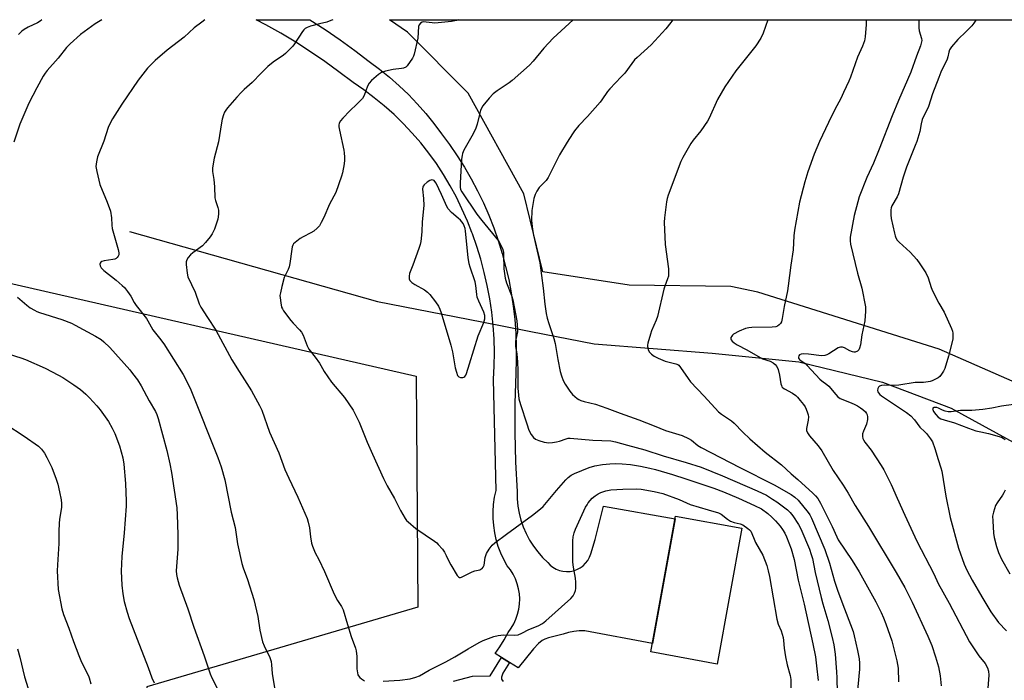
# Model space of a CAD drawing. Units: inches. Extents: x 1207768 to 1213768, y 525456 to 529456.
# Drawn here: x 1213136 to 1213534, y 529188 to 529456 of the extents above; entities that cross this region are included whole.
import ezdxf

# ---------------------------------------------------------------- set-up
doc = ezdxf.new("R2010")
doc.units = ezdxf.units.IN
doc.header["$MEASUREMENT"] = 0
for name, color, linetype in [('BLDG-Footprint', 5, 'Continuous'), ('HYDRO-Hidden Single Line Stream', 5, 'Continuous'), ('HYDRO-Single Line Stream', 4, 'Continuous'), ('NTRL-Farm Land', 3, 'Continuous'), ('TRANS-Driveway', 251, 'Continuous'), ('TRANS-Non Street Sidewalk', 7, 'Continuous'), ('Undefined', 1, 'Continuous')]:
    doc.layers.add(name, color=color, linetype=linetype)

msp = doc.modelspace()

# ---------------------------------------------------------------- linework, layer by layer
at = {"layer": 'BLDG-Footprint', "elevation": 320.93}
msp.add_lwpolyline([(1213428.02, 529249.79), (1213418.02, 529194.81), (1213391.15, 529199.7), (1213401.15, 529254.67)], close=True, dxfattribs=at)
at = {"layer": 'HYDRO-Hidden Single Line Stream'}
msp.add_line((1213322.7, 529333.31), (1213342.48, 529329.42), dxfattribs=at)
at = {"layer": 'HYDRO-Single Line Stream'}
for points in [[(1213180.11, 529369.85), (1213280.4, 529341.61), (1213322.7, 529333.31)], [(1213342.48, 529329.42), (1213368.15, 529324.38), (1213415.89, 529320.6), (1213451.08, 529317.06), (1213484.95, 529308.89), (1213512.66, 529298.31), (1213543.44, 529281.56)]]:
    msp.add_lwpolyline(points, dxfattribs=at)
at = {"layer": 'NTRL-Farm Land'}
msp.add_lwpolyline([(1213562.58, 529298.29), (1213507.79, 529322.31), (1213434.39, 529345.37), (1213423.55, 529347.64), (1213382.39, 529348.11), (1213347.37, 529353.53), (1213339.64, 529385.16), (1213317.15, 529425.92), (1213292.55, 529450.52), (1213285.29, 529455.57), (1213537.73, 529455.54)], dxfattribs=at)
msp.add_polyline3d([(1213296.77, 529217.9, 0), (1213187.14, 529185.57, 0), (1213213.85, 529024.64, 0), (1213002.9, 528962.05, 0), (1213085.24, 529285.37, 0), (1213112.03, 529353.38, 0), (1213296.07, 529311.37, 0)], close=True, dxfattribs=at)
at = {"layer": 'TRANS-Driveway'}
msp.add_lwpolyline([(1213333.96, 529195.45), (1213330.7, 529197.46), (1213328.13, 529199.05), (1213330.03, 529201.8), (1213331.77, 529204.67), (1213333.32, 529207.64), (1213334.56, 529209.32), (1213335.63, 529211.11), (1213336.51, 529213.01), (1213337.2, 529214.98), (1213337.69, 529217.01), (1213337.98, 529219.08), (1213338.06, 529221.17), (1213337.92, 529223.25), (1213337.59, 529225.31), (1213337.04, 529227.33), (1213336.3, 529229.28), (1213335.37, 529231.15), (1213334.26, 529232.92), (1213332.97, 529234.57), (1213331.59, 529237.09), (1213330.39, 529239.71), (1213329.38, 529242.41), (1213328.56, 529245.17), (1213327.94, 529247.98), (1213327.52, 529250.83), (1213327.31, 529253.7), (1213327.3, 529256.58), (1213327.49, 529259.45), (1213327.89, 529262.31), (1213328.48, 529265.12), (1213327.45, 529310), (1213327.72, 529315.46), (1213327.78, 529320.92), (1213327.63, 529326.37), (1213327.26, 529331.82), (1213326.69, 529337.25), (1213325.9, 529342.65), (1213324.91, 529348.02), (1213323.71, 529353.34), (1213322.31, 529358.62), (1213320.7, 529363.83), (1213318.88, 529368.98), (1213318.71, 529369.42), (1213316.88, 529374.06), (1213314.67, 529379.05), (1213312.38, 529383.79), (1213309.89, 529388.42), (1213307.19, 529392.93), (1213304.3, 529397.33), (1213301.22, 529401.59), (1213297.96, 529405.72), (1213294.52, 529409.7), (1213290.92, 529413.53), (1213287.15, 529417.19), (1213283.22, 529420.69), (1213279.14, 529424.02), (1213274.92, 529427.16), (1213270.57, 529430.12), (1213264.87, 529434.52), (1213259.17, 529438.66), (1213253.35, 529442.63), (1213247.42, 529446.44), (1213241.39, 529450.08), (1213235.25, 529453.54), (1213231.39, 529455.58), (1213253.11, 529455.58), (1213253.12, 529455.57), (1213259.3, 529451.6), (1213265.37, 529447.45), (1213271.32, 529443.13), (1213277.15, 529438.64), (1213281.31, 529435.54), (1213285.34, 529432.27), (1213289.24, 529428.84), (1213292.98, 529425.25), (1213296.58, 529421.51), (1213300.02, 529417.62), (1213303.29, 529413.59), (1213306.39, 529409.43), (1213309.64, 529405.05), (1213312.72, 529400.54), (1213315.64, 529395.93), (1213318.38, 529391.21), (1213320.94, 529386.38), (1213323.32, 529381.47), (1213325.51, 529376.47), (1213327.51, 529371.39), (1213329.32, 529366.23), (1213330.93, 529361.02), (1213332.35, 529355.75), (1213333.57, 529350.42), (1213334.59, 529345.06), (1213335.4, 529339.66), (1213336.02, 529334.24), (1213336.43, 529328.79), (1213336.63, 529323.34), (1213336.63, 529317.88), (1213336.42, 529312.42), (1213336.09, 529300.46), (1213336.06, 529288.5), (1213336.35, 529276.55), (1213336.94, 529264.6), (1213337.01, 529261.68), (1213337.3, 529258.77), (1213337.81, 529255.89), (1213338.55, 529253.05), (1213339.5, 529250.29), (1213340.67, 529247.6), (1213342.03, 529245.02), (1213343.6, 529242.54), (1213345.35, 529240.2), (1213347.28, 529238), (1213349.37, 529235.95), (1213350.36, 529234.89), (1213351.5, 529233.99), (1213352.76, 529233.26), (1213354.1, 529232.72), (1213355.51, 529232.38), (1213356.96, 529232.25), (1213358.41, 529232.32), (1213359.83, 529232.6), (1213361.2, 529233.08), (1213362.48, 529233.76), (1213363.66, 529234.61), (1213364.7, 529235.63), (1213365.58, 529236.78), (1213366.29, 529238.05), (1213366.8, 529239.4), (1213368.53, 529245.27), (1213371.98, 529258.73), (1213400.95, 529253.61), (1213391.77, 529203.13), (1213364.39, 529208.33), (1213362.16, 529208.31), (1213359.94, 529208.06), (1213357.77, 529207.58), (1213355.65, 529206.88), (1213349.69, 529205.43), (1213348.16, 529204.89), (1213347.14, 529204.35), (1213345.61, 529203.08), (1213343.58, 529200.94), (1213337.43, 529193.31)], close=True, dxfattribs=at)
at = {"layer": 'TRANS-Non Street Sidewalk'}
msp.add_lwpolyline([(1213311.17, 529187.9), (1213318.91, 529189.97), (1213326.05, 529189.99), (1213330.7, 529197.46), (1213333.96, 529195.45), (1213331.24, 529191.07), (1213330.7, 529189.47), (1213330.65, 529188.67), (1213331.32, 529187.78)], dxfattribs=at)
at = {"layer": 'Undefined'}
for points, elevation in [([(1213168.81, 529455.58), (1213166.16, 529453.88), (1213160.3, 529449.62), (1213156.01, 529445.77), (1213154.62, 529444.34), (1213151.22, 529440.07), (1213146.73, 529435.06), (1213145.88, 529433.97), (1213145.09, 529432.76), (1213142.5, 529428.08), (1213139.35, 529421.87), (1213135.7, 529413.32), (1213133.25, 529405.97)], 324), ([(1213144.58, 529455.59), (1213143.91, 529455.02), (1213142.81, 529454.26), (1213138.99, 529452.51), (1213137.41, 529451.68), (1213136.52, 529451), (1213135.13, 529449.65)], 326), ([(1213210.53, 529455.58), (1213209.35, 529454.56), (1213206.24, 529452.3), (1213202.14, 529448.49), (1213195.26, 529443.22), (1213190.43, 529439.01), (1213187.32, 529435.94), (1213183.53, 529431.11), (1213176.99, 529421.42), (1213173.24, 529415.5), (1213172.21, 529413.73), (1213171.49, 529411.98), (1213169.63, 529406.41), (1213167.11, 529400.05), (1213166.67, 529398.1), (1213166.47, 529396.13), (1213166.79, 529394.1), (1213168.01, 529388.91), (1213171.06, 529381.68), (1213172.32, 529378.1), (1213172.82, 529375.42), (1213172.93, 529372.42), (1213173.08, 529371.09), (1213175.49, 529362.57), (1213175.75, 529361.19), (1213175.7, 529360.41), (1213175.51, 529359.93), (1213175.04, 529359.29), (1213174.63, 529358.96), (1213174.14, 529358.74), (1213173.32, 529358.52), (1213169.86, 529358.06), (1213168.83, 529357.77), (1213168.46, 529357.49), (1213168.21, 529357.1), (1213168.07, 529356.66), (1213168.13, 529356.03), (1213168.62, 529355.18), (1213169.65, 529354.15), (1213174.69, 529350.16), (1213177.15, 529348), (1213177.98, 529347.17), (1213179.25, 529345.58), (1213180.59, 529343.7), (1213181.94, 529341.18), (1213182.75, 529339.86), (1213186.89, 529334.7), (1213187.53, 529333.72), (1213189.5, 529330.13), (1213192.24, 529326.72), (1213193.94, 529324.38), (1213201.76, 529311.95), (1213203.61, 529308.69), (1213204.94, 529305.86), (1213215.87, 529278.37), (1213217.23, 529274.57), (1213218.63, 529269.37), (1213221.18, 529256.27), (1213222.87, 529250.03), (1213223.81, 529243.43), (1213225.5, 529235.46), (1213226.06, 529233.78), (1213227.87, 529229), (1213230.45, 529220.98), (1213231.97, 529214.13), (1213232.8, 529208.56), (1213233.92, 529203.81), (1213234.53, 529202.23), (1213236.87, 529197.41), (1213237.42, 529195.87), (1213237.6, 529194.54), (1213237.86, 529191.06), (1213239.15, 529182.73)], 322), ([(1213262.41, 529455.57), (1213261.53, 529455.2), (1213259.91, 529454.64), (1213256.92, 529453.96), (1213253.28, 529452.94), (1213251.94, 529452.45), (1213251.23, 529452.02), (1213250.6, 529451.48), (1213250.04, 529450.86), (1213246.89, 529445.86), (1213246.17, 529444.93), (1213244.94, 529443.64), (1213243.26, 529441.96), (1213242.37, 529441.19), (1213238.18, 529438.34), (1213236.01, 529436.62), (1213233.33, 529433.95), (1213229.72, 529430.14), (1213226.52, 529427.32), (1213225.3, 529426.14), (1213223.55, 529424.28), (1213219.69, 529419.89), (1213219.01, 529419.01), (1213218.53, 529418.19), (1213218.11, 529417.08), (1213217.62, 529415.37), (1213217.31, 529413.91), (1213216.07, 529406.19), (1213214.34, 529399.53), (1213213.63, 529395.59), (1213213.67, 529394.16), (1213214.19, 529390.97), (1213214.53, 529387.91), (1213214.66, 529383.48), (1213214.92, 529382.36), (1213215.82, 529379.62), (1213216.09, 529378.52), (1213216.08, 529376.83), (1213215.81, 529374.86), (1213215.33, 529373.25), (1213214.46, 529370.88), (1213213.51, 529368.9), (1213212.74, 529367.71), (1213210.81, 529365.43), (1213209.58, 529364.13), (1213205.76, 529361.22), (1213204.75, 529360.37), (1213203.84, 529359.31), (1213203.25, 529358.4), (1213203, 529357.64), (1213202.99, 529356.5), (1213203.4, 529352.96), (1213203.73, 529351.53), (1213206.63, 529345.35), (1213208.34, 529340.64), (1213208.95, 529339.31), (1213211.61, 529335.06), (1213215.06, 529329.93), (1213221.53, 529318), (1213224.43, 529313.23), (1213226.66, 529309.85), (1213229.49, 529305.34), (1213232.69, 529299.44), (1213233.61, 529297.62), (1213236.74, 529288.71), (1213240.52, 529280.24), (1213242.99, 529273.61), (1213244.51, 529270.06), (1213248.16, 529262.34), (1213251.95, 529253.67), (1213252.38, 529252.28), (1213252.9, 529250.01), (1213253.33, 529246.34), (1213253.8, 529243.69), (1213254.13, 529242.55), (1213254.67, 529241.16), (1213255.27, 529239.79), (1213256.65, 529237.09), (1213258.95, 529232.32), (1213262.97, 529223.1), (1213264.3, 529220.54), (1213265.9, 529218.17), (1213266.59, 529216.8), (1213268.31, 529210.8), (1213269.86, 529205.97), (1213271.53, 529201.28), (1213271.83, 529200.15), (1213272.14, 529197.84), (1213272.1, 529192.83), (1213272.32, 529191.2), (1213272.55, 529190.46), (1213272.78, 529190.01), (1213273.34, 529189.39), (1213274.01, 529188.85), (1213275.22, 529188.02)], 320), ([(1213313.15, 529455.57), (1213312.46, 529455.25), (1213310.44, 529454.89), (1213303.68, 529454.25), (1213302.57, 529454.32), (1213300.11, 529454.64), (1213299.04, 529454.67), (1213298.54, 529454.56), (1213297.86, 529454.15), (1213297.33, 529453.54), (1213297.05, 529452.79), (1213296.82, 529448.09), (1213295.29, 529441.58), (1213295, 529440.77), (1213294.6, 529440.01), (1213292.47, 529436.92), (1213291.88, 529436.34), (1213291.02, 529435.93), (1213290.2, 529435.78), (1213286.76, 529435.42), (1213283.65, 529434.74), (1213282.03, 529434.2), (1213280.88, 529433.39), (1213278.06, 529430.93), (1213277.11, 529429.9), (1213276.48, 529428.64), (1213275.07, 529424.91), (1213274.35, 529423.71), (1213272.11, 529421.37), (1213269.26, 529418.73), (1213266.42, 529415.74), (1213265.48, 529414.64), (1213264.97, 529413.66), (1213264.83, 529412.86), (1213264.84, 529412.29), (1213265.1, 529410.85), (1213266.86, 529402.82), (1213267.02, 529401.67), (1213267.11, 529399.92), (1213267.1, 529398.76), (1213266.93, 529397.32), (1213266.31, 529393.61), (1213265.96, 529392.2), (1213263.61, 529385.68), (1213261.02, 529380.91), (1213258.77, 529375.53), (1213257.72, 529373.45), (1213256.97, 529372.22), (1213256.01, 529371.16), (1213254.72, 529370.03), (1213253.49, 529369.29), (1213250.4, 529367.75), (1213249.17, 529366.98), (1213247.08, 529365.46), (1213246.51, 529364.86), (1213246.24, 529364.39), (1213245.95, 529363.6), (1213245.76, 529362.76), (1213245, 529356.96), (1213244.74, 529355.54), (1213244.35, 529354.51), (1213243.21, 529352.31), (1213242.74, 529351.24), (1213241.73, 529347.6), (1213241.15, 529345.07), (1213240.99, 529343.96), (1213241, 529343.09), (1213241.28, 529341.04), (1213241.64, 529339.31), (1213241.95, 529338.51), (1213242.4, 529337.78), (1213245.34, 529333.82), (1213246.28, 529332.72), (1213248.95, 529330.07), (1213249.68, 529329.19), (1213250.37, 529327.94), (1213252.06, 529323.59), (1213252.71, 529322.3), (1213255.22, 529319.05), (1213256.97, 529316.64), (1213257.59, 529315.66), (1213258.93, 529313.21), (1213261.83, 529308.85), (1213267.04, 529302.75), (1213270.61, 529297.6), (1213273.03, 529292.71), (1213276.24, 529284.62), (1213278.4, 529279.71), (1213282.93, 529269.91), (1213284.4, 529266.98), (1213287.41, 529261.79), (1213289.76, 529257.02), (1213291.69, 529253.68), (1213292.2, 529252.96), (1213292.82, 529252.32), (1213296.02, 529249.62), (1213303.57, 529244.55), (1213304.49, 529243.84), (1213305.09, 529243.24), (1213306.76, 529241.26), (1213307.6, 529240.08), (1213308.33, 529238.8), (1213309.47, 529236.2), (1213310.17, 529234.93), (1213312.74, 529230.68), (1213313.23, 529230.09), (1213313.61, 529229.86), (1213314.05, 529229.85), (1213314.52, 529229.99), (1213318.83, 529232.09), (1213319.89, 529232.48), (1213321.84, 529233.01), (1213322.36, 529233.22), (1213322.79, 529233.5), (1213323.28, 529234.07), (1213323.58, 529234.8), (1213324.11, 529237.9), (1213324.58, 529239.55), (1213325.62, 529241.31), (1213326.88, 529242.94), (1213327.98, 529243.9), (1213332.68, 529247.45), (1213343.22, 529255.01), (1213346.48, 529257.58), (1213347.48, 529258.62), (1213352.98, 529264.99), (1213356.64, 529269.35), (1213357.65, 529270.35), (1213358.93, 529271.26), (1213360.24, 529271.89), (1213366.18, 529274.36), (1213368.51, 529275.04), (1213371.57, 529275.56), (1213374.54, 529275.84), (1213376.94, 529275.98), (1213379.57, 529275.9), (1213382.91, 529275.56), (1213386.95, 529274.93), (1213390.74, 529274.15), (1213393.02, 529273.6), (1213399.84, 529271.55), (1213405.22, 529269.8), (1213416.63, 529265.99), (1213420.49, 529264.56), (1213426.65, 529261.98), (1213433.12, 529259.01), (1213435.86, 529257.57), (1213438.47, 529255.74), (1213440.16, 529254.22), (1213441.57, 529252.81), (1213443.46, 529250.6), (1213444.46, 529249.23), (1213445.32, 529247.76), (1213446.05, 529246.26), (1213447.92, 529241.44), (1213449.2, 529237.11), (1213450.7, 529228.74), (1213453.13, 529219.01), (1213456.71, 529203.05), (1213457.72, 529197.73), (1213458.24, 529194.06), (1213458.81, 529188.11)], 318), ([(1213359.63, 529455.56), (1213351.57, 529448.07), (1213347.86, 529444.05), (1213343.54, 529438.83), (1213341.96, 529437.2), (1213335.02, 529430.93), (1213333.82, 529430.05), (1213328.9, 529426.78), (1213327.3, 529425.58), (1213325.7, 529423.89), (1213323.08, 529420.79), (1213322.56, 529419.85), (1213322.2, 529418.8), (1213321.59, 529416.63), (1213320.79, 529413.33), (1213320.23, 529411.74), (1213319.14, 529409.44), (1213315.4, 529402.77), (1213314.86, 529401.46), (1213314.68, 529400.64), (1213314.53, 529399.16), (1213313.87, 529389.59), (1213313.88, 529387.86), (1213314.11, 529386.89), (1213314.64, 529385.87), (1213320.72, 529376.9), (1213322.65, 529374.33), (1213329.48, 529366.11), (1213330.45, 529364.4), (1213331.19, 529362.57), (1213331.42, 529361.42), (1213331.5, 529360.55), (1213331.61, 529354.72), (1213332.21, 529351.05), (1213332.7, 529349.11), (1213334.69, 529343.91), (1213335.2, 529342.27), (1213336.81, 529333.66), (1213337.05, 529331.97), (1213337.18, 529330.29), (1213337.16, 529329.25), (1213336.37, 529325.48), (1213336.27, 529324.38), (1213336.35, 529323.29), (1213336.81, 529320.35), (1213337.09, 529317.14), (1213337.27, 529313.64), (1213337.33, 529306.46), (1213337.51, 529303.57), (1213337.68, 529302.13), (1213338.29, 529299.91), (1213340.87, 529292.04), (1213341.77, 529289.53), (1213342.63, 529287.66), (1213343.57, 529286.56), (1213344.46, 529285.84), (1213345.75, 529285.28), (1213347.93, 529284.66), (1213349.86, 529284.41), (1213351.27, 529284.46), (1213352.97, 529284.71), (1213354.08, 529285.02), (1213356.83, 529285.99), (1213357.64, 529286.18), (1213358.45, 529286.25), (1213367.64, 529285.42), (1213374.95, 529285.15), (1213376.85, 529284.8), (1213381.63, 529283.39), (1213388.69, 529281.54), (1213396.14, 529279.1), (1213405.47, 529276.37), (1213411.43, 529274.46), (1213420.19, 529270.99), (1213434.23, 529264.94), (1213437.91, 529263.12), (1213440.42, 529261.6), (1213442.13, 529260.45), (1213446.42, 529257.29), (1213447.52, 529256.19), (1213448.56, 529254.79), (1213450.87, 529251.3), (1213451.87, 529249.49), (1213455.32, 529241.26), (1213456.09, 529239.21), (1213456.52, 529237.55), (1213457.68, 529231.86), (1213460.08, 529221.82), (1213460.81, 529219.13), (1213462.78, 529212.51), (1213464.53, 529205.53), (1213465.18, 529202.6), (1213465.79, 529198.83), (1213466.33, 529191.63), (1213466.45, 529189.27), (1213466.54, 529183.22)], 316), ([(1213399.98, 529455.56), (1213399.22, 529454.48), (1213397.24, 529451.95), (1213391.28, 529445.35), (1213385.52, 529440.31), (1213384.49, 529439.28), (1213383.41, 529437.92), (1213380.53, 529433.9), (1213379.15, 529432.4), (1213374.47, 529427.65), (1213373.59, 529426.54), (1213371.32, 529423.19), (1213370.59, 529422.25), (1213365.51, 529416.42), (1213362.03, 529412.75), (1213360.21, 529410.6), (1213359.36, 529409.46), (1213357.19, 529406), (1213354.16, 529400.86), (1213349.6, 529391.67), (1213348.75, 529390.53), (1213345.92, 529387.62), (1213344.93, 529386.18), (1213344.25, 529384.9), (1213343.8, 529383.26), (1213342.99, 529378.31), (1213342.86, 529374.26), (1213343.15, 529370.69), (1213343.57, 529368.34), (1213346.16, 529357.13), (1213347.58, 529346.88), (1213348.2, 529340.41), (1213348.75, 529336.69), (1213349.16, 529334.75), (1213349.78, 529332.59), (1213351.82, 529326.51), (1213352.39, 529324.6), (1213353.45, 529318.13), (1213354.47, 529313.19), (1213354.91, 529311.46), (1213355.67, 529309.59), (1213356.45, 529308.06), (1213358.39, 529305.24), (1213359.45, 529303.91), (1213361.3, 529302.27), (1213361.99, 529301.82), (1213362.75, 529301.48), (1213364.13, 529301.07), (1213368.69, 529299.96), (1213373.37, 529298.42), (1213378.75, 529296.38), (1213386.3, 529293.69), (1213392.49, 529291.24), (1213397.08, 529289.3), (1213403.77, 529287.27), (1213406.32, 529286.1), (1213407.52, 529285.4), (1213410.1, 529283.27), (1213411.48, 529282.41), (1213427.16, 529274.32), (1213441.11, 529267.38), (1213447.9, 529263.45), (1213449.47, 529262.32), (1213450.71, 529261.1), (1213454.83, 529256.14), (1213455.48, 529255.16), (1213456.21, 529253.87), (1213461.52, 529241.19), (1213463.42, 529235.66), (1213465.49, 529228.43), (1213466.66, 529224.75), (1213468.49, 529220.04), (1213472.96, 529208.06), (1213473.47, 529206.23), (1213474.77, 529200.27), (1213475.42, 529196.9), (1213475.59, 529195.13), (1213475.56, 529192.75), (1213474.57, 529181.22)], 314), ([(1213438.46, 529455.56), (1213436.63, 529450.14), (1213435.64, 529448.05), (1213433.6, 529445), (1213425.52, 529434.84), (1213421.09, 529428.4), (1213418.04, 529423.23), (1213414.74, 529415.77), (1213414.09, 529414.49), (1213411.37, 529410.61), (1213408.28, 529406.9), (1213407.31, 529405.45), (1213404.11, 529399.79), (1213403.31, 529398.22), (1213398.14, 529384.55), (1213397.76, 529383.19), (1213397.49, 529381.82), (1213396.62, 529375.45), (1213396.5, 529373.68), (1213396.95, 529364.59), (1213398.28, 529354.82), (1213398.31, 529353.15), (1213398.21, 529351.77), (1213397.93, 529350.68), (1213396.77, 529347.7), (1213396.42, 529346.59), (1213393.83, 529335.42), (1213393.33, 529334.04), (1213391.45, 529329.72), (1213390.93, 529328.36), (1213389.85, 529324.74), (1213389.71, 529323.91), (1213389.72, 529323.36), (1213390.07, 529322.04), (1213390.57, 529321.07), (1213391.36, 529320.27), (1213392.53, 529319.42), (1213394.13, 529318.62), (1213396.86, 529317.44), (1213397.94, 529317.11), (1213401.22, 529316.35), (1213401.99, 529316.03), (1213402.44, 529315.72), (1213403.19, 529314.85), (1213406.17, 529310.42), (1213407.24, 529308.99), (1213412.77, 529303.17), (1213418.49, 529296.95), (1213419.78, 529295.89), (1213423.75, 529293.23), (1213424.88, 529292.36), (1213428.38, 529288.72), (1213431.24, 529285.95), (1213437.41, 529280.55), (1213443.98, 529275.48), (1213447.93, 529271.8), (1213450.58, 529269.57), (1213456.72, 529263.98), (1213457.78, 529262.94), (1213458.66, 529261.87), (1213459.76, 529259.99), (1213464.55, 529250.48), (1213466.36, 529246.29), (1213466.97, 529245.05), (1213472.65, 529236.7), (1213475.49, 529232.16), (1213482.2, 529220.04), (1213484.37, 529215.7), (1213485.33, 529213.53), (1213486.25, 529211.14), (1213488.67, 529204.16), (1213490.77, 529196.19), (1213491.19, 529193.16), (1213491.4, 529187.68)], 312), ([(1213478.31, 529455.55), (1213478.34, 529453.68), (1213477.9, 529448.71), (1213477.56, 529447.01), (1213476.78, 529444.88), (1213474.84, 529440.48), (1213472, 529432.32), (1213471.3, 529430.67), (1213469.14, 529426.19), (1213468, 529423.66), (1213465.59, 529419.29), (1213463, 529413.97), (1213459.45, 529406.33), (1213457.3, 529401.17), (1213454.7, 529394.08), (1213453.44, 529389.99), (1213451.36, 529381.72), (1213450.6, 529378.01), (1213449.26, 529370.46), (1213448.94, 529368.11), (1213448.69, 529362.47), (1213447.73, 529356.27), (1213446.76, 529347.85), (1213446.41, 529345.86), (1213445.03, 529339.57), (1213444.3, 529334.72), (1213443.98, 529333.35), (1213443.59, 529332.65), (1213443.06, 529332.06), (1213442.43, 529331.59), (1213441.67, 529331.33), (1213440.21, 529331.22), (1213432, 529331.08), (1213430.84, 529330.95), (1213429.43, 529330.55), (1213426.94, 529329.53), (1213424.58, 529328.32), (1213424.16, 529327.97), (1213423.86, 529327.58), (1213423.56, 529326.92), (1213423.49, 529326.48), (1213423.6, 529326.06), (1213424.06, 529325.49), (1213424.91, 529324.79), (1213426.08, 529324), (1213430.01, 529321.99), (1213435.31, 529318.83), (1213436.37, 529318.4), (1213439.38, 529317.41), (1213440.59, 529316.76), (1213441.44, 529316.11), (1213442.15, 529315.3), (1213442.68, 529314), (1213443.22, 529311.76), (1213443.71, 529308.25), (1213443.95, 529307.51), (1213444.18, 529307.06), (1213444.51, 529306.67), (1213445.18, 529306.18), (1213448.41, 529304.41), (1213449.8, 529303.49), (1213450.43, 529302.88), (1213451.59, 529301.54), (1213452.9, 529299.92), (1213453.56, 529298.95), (1213454.05, 529297.91), (1213454.55, 529296.55), (1213454.79, 529295.72), (1213454.94, 529294.89), (1213454.83, 529293.54), (1213454.11, 529290.08), (1213454.15, 529289.32), (1213454.53, 529288.38), (1213455.39, 529287.2), (1213458.85, 529283.13), (1213460.33, 529281.08), (1213464.93, 529273.14), (1213468.95, 529267.24), (1213470.95, 529263.92), (1213473.77, 529259), (1213479.3, 529250.54), (1213490.47, 529231.89), (1213493.91, 529225.74), (1213495.59, 529222.57), (1213496.9, 529219.9), (1213503.24, 529206.13), (1213504.83, 529202.28), (1213506.39, 529197.69), (1213507.55, 529193.69), (1213508.3, 529190.03), (1213508.63, 529185.96)], 310), ([(1213499.61, 529455.55), (1213499.6, 529452.35), (1213499.78, 529451.02), (1213500.68, 529447.92), (1213500.78, 529447.12), (1213500.73, 529446.58), (1213500.28, 529444.95), (1213498.64, 529440.83), (1213496.37, 529434.4), (1213491.39, 529422.89), (1213488.88, 529416.73), (1213483.59, 529403.13), (1213481.25, 529397.49), (1213478.59, 529391.69), (1213475.52, 529383.84), (1213474.89, 529381.82), (1213473.49, 529376.32), (1213471.79, 529367.52), (1213471.75, 529366.11), (1213472, 529364.68), (1213474.78, 529353.04), (1213476.55, 529346.91), (1213478.01, 529339.4), (1213478.02, 529337.63), (1213477.74, 529333.75), (1213476.6, 529328.02), (1213476.03, 529323.99), (1213475.64, 529322.65), (1213475.28, 529321.95), (1213474.73, 529321.45), (1213473.79, 529321.1), (1213473.28, 529321.06), (1213472.75, 529321.17), (1213471.69, 529321.62), (1213469.51, 529322.84), (1213468.73, 529323.05), (1213467.94, 529323.1), (1213467.42, 529322.99), (1213466.9, 529322.76), (1213463.16, 529320.3), (1213462.4, 529319.91), (1213461.62, 529319.65), (1213460.16, 529319.62), (1213454.99, 529320.28), (1213452.93, 529320.37), (1213451.92, 529320.21), (1213451.31, 529319.92), (1213451.04, 529319.6), (1213450.88, 529319.01), (1213450.96, 529318.61), (1213451.36, 529318.08), (1213451.95, 529317.57), (1213453.8, 529316.28), (1213454.46, 529315.7), (1213459.48, 529310.17), (1213460.34, 529309.45), (1213462.37, 529307.96), (1213463.14, 529307.28), (1213465.97, 529303.88), (1213466.87, 529302.93), (1213467.82, 529302.34), (1213471.6, 529300.84), (1213473.45, 529299.98), (1213474.74, 529299.28), (1213476, 529298.49), (1213476.92, 529297.79), (1213477.96, 529296.83), (1213478.46, 529296.17), (1213478.68, 529295.69), (1213478.88, 529294.9), (1213478.89, 529293.82), (1213478.43, 529291.96), (1213477.18, 529289.09), (1213476.83, 529288.05), (1213476.8, 529286.94), (1213476.98, 529286.11), (1213477.18, 529285.58), (1213477.8, 529284.61), (1213480.29, 529281.34), (1213484.35, 529275.21), (1213485.41, 529273.45), (1213488.43, 529267.43), (1213490.81, 529261.97), (1213494, 529255.14), (1213498.76, 529244.52), (1213505.63, 529231.27), (1213507.5, 529227.44), (1213511.95, 529219.42), (1213520.14, 529203.83), (1213523.95, 529198.16), (1213526.42, 529195.02), (1213527.34, 529193.27), (1213527.78, 529191.94), (1213527.89, 529190.32), (1213527.56, 529185.1)], 308), ([(1213522.79, 529455.55), (1213522.69, 529455.37), (1213521.93, 529454.14), (1213521, 529453.04), (1213518.78, 529450.76), (1213515.34, 529447.54), (1213512.79, 529444.63), (1213512.05, 529443.42), (1213511.71, 529442.4), (1213511.39, 529440.57), (1213511.08, 529439.6), (1213508.55, 529434.3), (1213507.64, 529432.2), (1213505.17, 529425.62), (1213503.5, 529420.46), (1213502.84, 529418.97), (1213501.38, 529416.15), (1213500.97, 529415.14), (1213500.51, 529413.43), (1213499.97, 529410.32), (1213498.79, 529406.35), (1213498.19, 529404.69), (1213494.6, 529395.84), (1213493.31, 529391.85), (1213491.41, 529385.13), (1213490.82, 529383.84), (1213488.66, 529380.26), (1213488.38, 529379.45), (1213488.27, 529378.6), (1213488.23, 529376.56), (1213488.4, 529375.12), (1213489.72, 529369.21), (1213490.03, 529368.12), (1213490.34, 529367.35), (1213490.89, 529366.43), (1213491.58, 529365.58), (1213496.04, 529361.46), (1213498.82, 529358.5), (1213500.06, 529356.84), (1213502.5, 529353.1), (1213503.37, 529351.09), (1213504.57, 529347.21), (1213505.11, 529345.85), (1213507.64, 529340.87), (1213509.85, 529337.25), (1213512.85, 529330.64), (1213513.22, 529329.55), (1213513.35, 529328.68), (1213513.39, 529327.5), (1213513.31, 529326.33), (1213511.56, 529319.44), (1213510.14, 529314.38), (1213509.64, 529313.32), (1213508.82, 529312.07), (1213508.07, 529311.16), (1213507.39, 529310.62), (1213505.04, 529309.43), (1213504.21, 529309.14), (1213503.42, 529308.98), (1213501.51, 529308.82), (1213498.16, 529308.72), (1213491.57, 529307.65), (1213489.88, 529307.58), (1213485.83, 529307.62), (1213484.45, 529307.51), (1213483.7, 529307.22), (1213483.32, 529306.9), (1213482.97, 529306.27), (1213482.88, 529305.55), (1213483, 529305.03), (1213483.24, 529304.54), (1213483.79, 529303.92), (1213484.45, 529303.37), (1213494.63, 529296.57), (1213496.34, 529295.26), (1213497.8, 529293.66), (1213500, 529290.63), (1213502.1, 529288.75), (1213502.7, 529288.1), (1213504.34, 529285.99), (1213505.11, 529284.74), (1213506.14, 529282.11), (1213507.4, 529277.58), (1213508.54, 529274.25), (1213508.92, 529272.85), (1213510.49, 529262.81), (1213512.23, 529254.11), (1213515.67, 529241.69), (1213517.94, 529235.24), (1213519.05, 529232.76), (1213521.14, 529228.75), (1213525.06, 529221.99), (1213528.77, 529215.91), (1213531.87, 529211.58), (1213535.14, 529208.33)], 306), ([(1213134.75, 529343.24), (1213138.55, 529340.05), (1213139.92, 529339.01), (1213141.6, 529338), (1213142.59, 529337.48), (1213143.65, 529337.05), (1213152.72, 529334.27), (1213156.53, 529332.72), (1213158.11, 529331.93), (1213166.31, 529327.48), (1213168.54, 529326.12), (1213169.7, 529325.28), (1213172.07, 529322.95), (1213180.22, 529313.86), (1213181.35, 529312.47), (1213183.3, 529309.82), (1213184.85, 529307.46), (1213188.09, 529301.29), (1213190.55, 529296.97), (1213191.15, 529295.76), (1213191.67, 529294.18), (1213195.13, 529281.23), (1213196.44, 529275.8), (1213197.06, 529272.4), (1213199.19, 529258.02), (1213199.42, 529255.22), (1213199.63, 529247.27), (1213199.59, 529241.31), (1213198.97, 529232.57), (1213199.05, 529231.02), (1213199.31, 529229.69), (1213200.18, 529226.69), (1213203.62, 529217.13), (1213206.05, 529209.76), (1213210.32, 529198.18), (1213212.67, 529190.92), (1213213.39, 529189.3), (1213216.94, 529182.32)], 324), ([(1213131.33, 529320.23), (1213136.08, 529318.75), (1213138.02, 529318.07), (1213145.91, 529314.51), (1213151.37, 529311.78), (1213153.15, 529310.76), (1213157.59, 529307.82), (1213160.21, 529305.89), (1213162.39, 529304.04), (1213163.85, 529302.6), (1213166.88, 529299.32), (1213168.13, 529297.7), (1213171.52, 529292.97), (1213173.12, 529290.33), (1213174.18, 529288.19), (1213176.03, 529283.12), (1213177.35, 529278.23), (1213177.78, 529275.65), (1213178.49, 529267.92), (1213178.68, 529260.8), (1213178.66, 529258.74), (1213177.9, 529247.9), (1213177.03, 529238.28), (1213176.72, 529232.38), (1213177.01, 529226.79), (1213177.41, 529223.24), (1213177.91, 529220.1), (1213179.13, 529215.8), (1213179.97, 529213.25), (1213183.12, 529204.89), (1213187.58, 529193.44), (1213189.09, 529189.25), (1213190.09, 529187.27)], 326), ([(1213537.92, 529299.91), (1213533.11, 529299.23), (1213529.14, 529298.43), (1213525.49, 529297.81), (1213521.1, 529297.42), (1213516.44, 529297.38), (1213512.74, 529296.86), (1213511.43, 529296.91), (1213510.31, 529297.15), (1213509.18, 529297.55), (1213507.57, 529298.34), (1213506.88, 529298.58), (1213506.38, 529298.65), (1213505.69, 529298.59), (1213505.35, 529298.45), (1213505.2, 529298.17), (1213505.27, 529297.77), (1213505.59, 529297.06), (1213506.51, 529295.76), (1213507.47, 529294.74), (1213508.48, 529294.12), (1213509.8, 529293.65), (1213514.08, 529292.47), (1213519.67, 529290.27), (1213522.64, 529289.24), (1213524.65, 529288.74), (1213527.8, 529288.15), (1213533.09, 529286.63), (1213533.81, 529286.3), (1213534.2, 529285.98), (1213534.51, 529285.56)], 304), ([(1213130.06, 529291.85), (1213137.42, 529287), (1213143.18, 529282.99), (1213144.45, 529281.79), (1213145.71, 529280.18), (1213146.67, 529278.37), (1213148.61, 529274.42), (1213150.38, 529269.64), (1213151.02, 529267.66), (1213151.77, 529264.5), (1213152.38, 529261.28), (1213152.59, 529259.81), (1213152.55, 529258.27), (1213151.75, 529253.27), (1213151.59, 529251.81), (1213151.47, 529248.4), (1213151.48, 529243.56), (1213150.91, 529234.94), (1213150.82, 529232.49), (1213151.26, 529224.99), (1213152.69, 529217.1), (1213153.35, 529214.89), (1213155.48, 529209.28), (1213157.36, 529203.98), (1213159.56, 529198.3), (1213160.66, 529195.62), (1213163.44, 529190.04), (1213163.74, 529189.25), (1213164.44, 529186.86)], 328), ([(1213282.72, 529187.86), (1213289.56, 529188.36), (1213293.66, 529188.9), (1213295.96, 529189.46), (1213297.48, 529190.06), (1213301.42, 529192.37), (1213308.15, 529195.76), (1213311.76, 529197.76), (1213317.18, 529201.03), (1213321.63, 529203.5), (1213323.22, 529204.3), (1213327.58, 529205.95), (1213329.25, 529206.43), (1213331.51, 529206.61), (1213335.98, 529206.48), (1213337.35, 529206.7), (1213338.84, 529207.26), (1213341.69, 529208.85), (1213345.55, 529210.34), (1213347.25, 529211.27), (1213348.63, 529212.37), (1213358.78, 529221.37), (1213359.73, 529222.43), (1213360.23, 529223.48), (1213360.58, 529224.61), (1213360.73, 529225.46), (1213360.8, 529227.95), (1213360.64, 529229.62), (1213359.77, 529234.06), (1213359.57, 529236), (1213359.56, 529244.62), (1213359.69, 529246.33), (1213360.06, 529247.98), (1213360.58, 529249.35), (1213364.72, 529258.27), (1213365.28, 529259.31), (1213365.77, 529260.01), (1213367.42, 529261.98), (1213368.52, 529262.92), (1213369.77, 529263.72), (1213370.82, 529264.27), (1213372.96, 529264.97), (1213374.93, 529265.3), (1213379.79, 529265.65), (1213385.26, 529265.69), (1213387.25, 529265.59), (1213392.4, 529264.67), (1213396, 529263.81), (1213402.62, 529261.36), (1213407.04, 529259.42), (1213414.34, 529257.18), (1213418.5, 529256), (1213419.62, 529255.42), (1213422.12, 529253.46), (1213423.4, 529252.67), (1213424.83, 529252.11), (1213427.33, 529251.61), (1213428.33, 529251.16), (1213430.43, 529249.72), (1213431.06, 529249.17), (1213431.54, 529248.59), (1213432.03, 529247.68), (1213432.94, 529245.33), (1213433.53, 529244.07), (1213436.52, 529238.91), (1213438.09, 529234.77), (1213438.67, 529232.53), (1213439.14, 529230.23), (1213442.11, 529212.92), (1213442.64, 529210.92), (1213443.83, 529208.22), (1213444.67, 529205.53), (1213444.83, 529204.4), (1213445.09, 529201.23), (1213445.69, 529197.73), (1213446.3, 529194.54), (1213447.47, 529190.22), (1213447.73, 529188.58), (1213447.82, 529184.87)], 320), ([(1213534.53, 529265.13), (1213534.08, 529264.14), (1213533.48, 529263.17), (1213531.27, 529260.02), (1213530.71, 529259.01), (1213529.8, 529256.29), (1213529.47, 529254.61), (1213529.5, 529252.83), (1213529.84, 529247.76), (1213530.16, 529246.05), (1213531.07, 529242.39), (1213531.91, 529239.96), (1213533.12, 529237.33), (1213536.48, 529231.35)], 304), ([(1213134.76, 529201.03), (1213135.73, 529197.63), (1213137.55, 529189.61), (1213141.96, 529175.47)], 330)]:
    msp.add_lwpolyline(points, dxfattribs=dict(at, elevation=elevation))
at = {"layer": 'Undefined', "elevation": 316}
msp.add_lwpolyline([(1213302.46, 529390.76), (1213301.71, 529390.57), (1213300.55, 529389.81), (1213299.3, 529388.69), (1213298.98, 529388.28), (1213298.8, 529387.89), (1213298.75, 529387.01), (1213299.14, 529383.22), (1213299.17, 529380.33), (1213298.59, 529373.84), (1213298.41, 529369.78), (1213298.05, 529365.77), (1213297.8, 529364.64), (1213297.23, 529362.95), (1213294.8, 529356.2), (1213293.46, 529352.9), (1213293.28, 529351.81), (1213293.34, 529350.74), (1213293.57, 529350.02), (1213293.9, 529349.6), (1213294.32, 529349.24), (1213295.53, 529348.47), (1213299.56, 529346.22), (1213300.69, 529345.38), (1213301.65, 529344.31), (1213303.98, 529341.35), (1213305.11, 529339.69), (1213305.67, 529338.44), (1213306.19, 529336.97), (1213310.18, 529323.87), (1213310.86, 529321.11), (1213311.94, 529314.65), (1213312.38, 529312.93), (1213312.91, 529311.64), (1213313.38, 529311.06), (1213314.03, 529310.79), (1213314.99, 529310.77), (1213315.44, 529310.91), (1213315.85, 529311.24), (1213316.18, 529311.68), (1213316.52, 529312.43), (1213317.66, 529316.31), (1213321.27, 529327.6), (1213323.47, 529332.98), (1213323.85, 529334.58), (1213323.92, 529335.91), (1213323.51, 529337.29), (1213321.52, 529341.64), (1213320.88, 529343.26), (1213320.64, 529344.36), (1213320.21, 529348.03), (1213319.95, 529349.45), (1213317.94, 529355.5), (1213317.59, 529356.84), (1213317.17, 529359.36), (1213316.1, 529369.95), (1213315.9, 529371.08), (1213315.59, 529372.15), (1213315.09, 529373.12), (1213314, 529374.43), (1213313.16, 529375.23), (1213310.4, 529377.51), (1213309.06, 529379.03), (1213308.48, 529379.98), (1213306.42, 529384.86), (1213304.15, 529389.39), (1213303.7, 529390.11), (1213303.36, 529390.49), (1213302.94, 529390.71)], close=True, dxfattribs=at)

doc.saveas('drawing.dxf')
